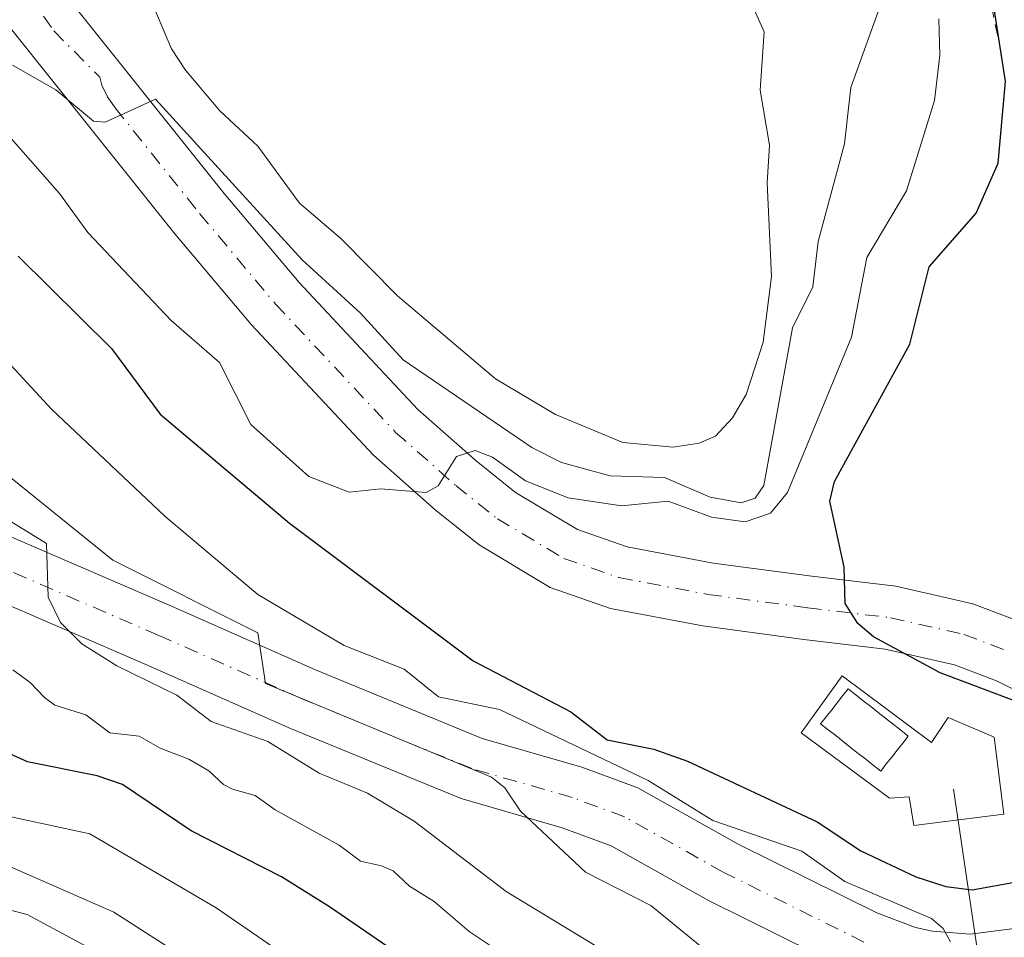
# Model space of a CAD drawing. Units: metres. Extents: x 589688 to 593078, y 4784546 to 4786895.
# Drawn here: x 591183 to 591277, y 4784888 to 4784975 of the extents above; entities that cross this region are included whole.
import ezdxf

# ---------------------------------------------------------------- set-up
doc = ezdxf.new("R2010")
doc.units = ezdxf.units.M
doc.header["$MEASUREMENT"] = 0
doc.linetypes.add('DGN Style 3', pattern=[2.307223458686699, 1.648016756204785, -0.6592067024819142])
doc.linetypes.add('DGN Style 4', pattern=[2.6384748266838614, 1.318413404963828, -0.6592067024819142, 0.001648016756204785, -0.6592067024819142])
for name, color, linetype, lineweight in [('Curva de nivel maestra', 30, 'Continuous', 30), ('Curva de nivel normal', 30, 'Continuous', 0), ('Edificación Cxs', 1, 'Continuous', 13), ('Instalación de energía eléctrica Cxs', 135, 'Continuous', 0), ('Obra de contención lineal', 1, 'DGN Style 3', 13), ('Pista pavimentada Cxs', 135, 'Continuous', 0), ('Pista pavimentada eje', 135, 'DGN Style 4', 0), ('Tendido', 6, 'Continuous', 0)]:
    doc.layers.add(name, color=color, linetype=linetype, lineweight=lineweight)

msp = doc.modelspace()

# ---------------------------------------------------------------- linework, layer by layer
at = {"layer": 'Curva de nivel maestra', "color": 30, "linetype": 'Continuous', "lineweight": 30, "flags": 128}
for points, elevation in [([(591277.5899999999, 4784910.7601), (591270.5499999998, 4784913.4101), (591264.2199999997, 4784916.8301), (591262.7300000004, 4784918.0801), (591261.5300000003, 4784919.9901), (591261.4400000004, 4784923.4301), (591260.0700000003, 4784929.710100001), (591260.5099999999, 4784931.5801), (591267.6600000003, 4784944.630100001), (591269.5099999999, 4784951.950099999), (591273.9800000004, 4784957.0701), (591276.04, 4784961.800100001), (591276.75, 4784969.5701), (591275.5499999998, 4784977.360099999), (591273.6900000004, 4784982.950099999), (591272.9299999997, 4784990.210100001), (591273.0482999999, 4784990.7305)], 150), ([(591183.0199999996, 4784952.970100001), (591191.8799999999, 4784944.200099999), (591196.4900000002, 4784937.970100001), (591208.7699999996, 4784927.610099999), (591226.2000000002, 4784914.550100001), (591235.4699999997, 4784909.710100001), (591238.9199999999, 4784907.050100001), (591243.3700000001, 4784906.1501), (591246.5599999996, 4784905.0101), (591258.8700000001, 4784899.270099999), (591263.0099999999, 4784896.4901), (591268.2300000004, 4784894.030099999), (591271.0899999999, 4784893.110099999), (591273.5700000003, 4784892.800100001), (591277.8099999996, 4784893.5601)], 150), ([(591232, 4784877.860099999), (591212.5700000003, 4784891.1801), (591208.0099999999, 4784894.040100001), (591199.4400000004, 4784898.390100001), (591192.9100000003, 4784902.800100001), (591190.5099999999, 4784903.640100001), (591183.9000000004, 4784904.940099999), (591180.2100000001, 4784906.600099999)], 125)]:
    msp.add_lwpolyline(points, dxfattribs=dict(at, elevation=elevation))
at = {"layer": 'Curva de nivel normal', "color": 30, "linetype": 'Continuous', "lineweight": 0, "flags": 128}
for points, elevation in [([(591195.4500000002, 4784977.689999999), (591197.5700000003, 4784972.67), (591198.9100000003, 4784970.640000001), (591202.1500000004, 4784966.789999999), (591205.7800000003, 4784963.42), (591209.7100000001, 4784958.02), (591213.6200000001, 4784954.689999999), (591219.0199999996, 4784949.220000001), (591228.3200000003, 4784941.34), (591234.0300000003, 4784937.949999999), (591240.4299999997, 4784935.289999999), (591245.2100000001, 4784934.850000001), (591247.6699999999, 4784935.199999999), (591249.2100000001, 4784935.890000001), (591250.8399999999, 4784937.619999999), (591252.1399999997, 4784939.84), (591253.7300000004, 4784944.810000001), (591254.5199999996, 4784951.029999999), (591254.1100000005, 4784959.939999999), (591254.3499999996, 4784963.5), (591253.4699999997, 4784968.75), (591253.8499999996, 4784974.279999999), (591252.0899999999, 4784978.210000001)], 165), ([(591182.4600000001, 4784971.100000001), (591186.5800000001, 4784968.779999999), (591190.1500000004, 4784965.779999999), (591191.2699999996, 4784965.699999999), (591196.0599999996, 4784967.890000001), (591209.9600000001, 4784952.619999999), (591215.5199999996, 4784947.550000001), (591219.5499999998, 4784943.130000001), (591231.7699999996, 4784934.800000001), (591234.6100000005, 4784933.369999999), (591239.2300000004, 4784932.109999999), (591244.3600000005, 4784931.970000001), (591248.7199999997, 4784930.08), (591251.6600000003, 4784929.560000001), (591252.9699999997, 4784930), (591253.7999999998, 4784931.189999999), (591256.5300000003, 4784946.16), (591258.4500000002, 4784950.060000001), (591258.9699999997, 4784954.359999999), (591261.4500000002, 4784963.630000001), (591262.0599999996, 4784968.980000001), (591265.0800000001, 4784977.390000001)], 160), ([(591180.7100000001, 4784965.980000001), (591186.9500000002, 4784958.939999999), (591189.6200000001, 4784955.220000001), (591197.5499999998, 4784946.859999999), (591202.1100000005, 4784942.869999999), (591205.0899999999, 4784936.99), (591210.6100000005, 4784932.039999999), (591214.4400000004, 4784930.560000001), (591217.4500000002, 4784930.869999999), (591221.75, 4784930.529999999), (591222.8899999997, 4784931.16), (591224.6200000001, 4784933.960000001), (591226.4100000003, 4784934.51), (591228.0599999996, 4784933.880000001), (591231.1900000004, 4784931.630000001), (591235.2300000004, 4784930.029999999), (591240.2999999998, 4784929.279999999), (591244.7199999997, 4784929.699999999), (591248.8399999999, 4784928.180000001), (591252.0300000003, 4784927.74), (591254.4299999997, 4784928.57), (591256.04, 4784930.539999999), (591262.1200000001, 4784945.27), (591263.5700000003, 4784952.84), (591267.3499999996, 4784959.17), (591270, 4784967.76), (591270.5199999996, 4784972.050000001), (591270.4299999997, 4784975.51)], 155), ([(591173.8600000005, 4784951.730000001), (591186.1799999997, 4784938.430000001), (591196.9400000004, 4784928.27), (591205.7800000003, 4784920.83), (591213.9500000002, 4784916.01), (591219.6699999999, 4784913.76), (591222.9100000003, 4784911.130000001), (591228.7100000001, 4784909.92), (591242.8399999999, 4784903.17), (591248.9500000002, 4784899.369999999), (591257.4000000004, 4784896.480000001), (591261.5, 4784893.600000001), (591269.7400000002, 4784890.07), (591270.8300000001, 4784889.119999999), (591271.5300000003, 4784887.850000001)], 145), ([(591249.5099999999, 4784886.060000001), (591243.0800000001, 4784891.32), (591236.8600000005, 4784894.49), (591230.7100000001, 4784900.279999999), (591229.2199999997, 4784902.480000001), (591227.9600000001, 4784903.49), (591206.4800000004, 4784912.390000001), (591205.7599999999, 4784917.189999999), (591192.0099999999, 4784924.100000001), (591177.3099999996, 4784935.939999999)], 140), ([(591171.1399999997, 4784934.65), (591185.7100000001, 4784925.689999999), (591185.8499999996, 4784920.58), (591187.0199999996, 4784918.189999999), (591189.0499999998, 4784916.17), (591192.3799999999, 4784914.060000001), (591198.0800000001, 4784911.279999999), (591201.3300000001, 4784908.789999999), (591206.7300000004, 4784906.890000001), (591211.5999999996, 4784903.869999999), (591216.1699999999, 4784901.99), (591220.6200000001, 4784899.33), (591229.3399999999, 4784892.640000001), (591240.4400000004, 4784885.890000001)], 135), ([(591229.4400000004, 4784886.439999999), (591225.8300000001, 4784888.83), (591222.5, 4784891.680000001), (591220.1500000004, 4784893.15), (591218.5999999996, 4784894.600000001), (591217.5, 4784895.07), (591215.5, 4784895.51), (591213.5, 4784897.029999999), (591207.4000000004, 4784900.4), (591205.5, 4784901.75), (591203.3700000001, 4784902.369999999), (591202.5, 4784902.789999999), (591201.0999999996, 4784904.100000001), (591199.2000000002, 4784905.199999999), (591196.5, 4784906.24), (591194.5, 4784907.380000001), (591191.7000000002, 4784907.699999999), (591189.4299999997, 4784909.430000001), (591186.5, 4784910.33), (591185.5, 4784911.060000001), (591184.1399999997, 4784912.5), (591182.5, 4784913.699999999)], 130), ([(591213.0800000001, 4784883.34), (591201.7999999998, 4784891.100000001), (591189.8099999996, 4784898.130000001), (591179.7999999998, 4784900.26)], 120), ([(591199.3399999999, 4784886.01), (591192.0800000001, 4784890.689999999), (591181.7800000003, 4784895.189999999)], 115), ([(591192.9699999997, 4784885.550000001), (591183.8499999996, 4784890.470000001), (591177.1799999997, 4784892.17)], 110)]:
    msp.add_lwpolyline(points, dxfattribs=dict(at, elevation=elevation))
at = {"layer": 'Edificación Cxs', "color": 1, "linetype": 'Continuous', "lineweight": 13, "elevation": 156.6680999999953, "flags": 128}
msp.add_lwpolyline([(591265.4301000005, 4784904.7501), (591264.9001000002, 4784904.0801), (591264.1901000004, 4784904.640100001), (591263.4801000003, 4784905.200099999), (591262.7701000003, 4784905.7601), (591262.0500999996, 4784906.3201), (591261.3400999998, 4784906.880100001), (591260.6300999997, 4784907.440099999), (591259.9200999998, 4784908.0001), (591259.2001, 4784908.5601), (591259.7301000003, 4784909.2301), (591260.2500999998, 4784909.890100001), (591260.7701000003, 4784910.5601), (591261.2901, 4784911.220100001), (591261.8101000004, 4784911.880100001), (591262.5301000001, 4784911.3201), (591263.2401000002, 4784910.7601), (591263.9501, 4784910.200099999), (591264.6601, 4784909.640100001), (591265.3800999997, 4784909.0801), (591266.0900999998, 4784908.520099999), (591266.8000999996, 4784907.960100001), (591267.5100999996, 4784907.390100001), (591266.9901000002, 4784906.7301), (591266.4700999996, 4784906.0701), (591265.9501, 4784905.4101)], close=True, dxfattribs=at)
at = {"layer": 'Edificación Cxs', "color": 1, "linetype": 'Continuous', "lineweight": 13}
msp.add_polyline3d([(591265.4301000005, 4784904.7501, 156.4674999999988), (591264.9001000002, 4784904.0801, 156.6680999999953), (591264.1901000004, 4784904.640100001, 156.5041000000056), (591263.4801000003, 4784905.200099999, 156.3570999999938), (591262.7701000003, 4784905.7601, 156.2274000000034), (591262.0500999996, 4784906.3201, 156.170100000003), (591261.3400999998, 4784906.880100001, 156.1670000000013), (591260.6300999997, 4784907.440099999, 156.1877999999997), (591259.9200999998, 4784908.0001, 156.1303000000044), (591259.2001, 4784908.5601, 156.0387999999948), (591259.7301000003, 4784909.2301, 155.7008999999962), (591260.2500999998, 4784909.890100001, 155.3910000000033), (591260.7701000003, 4784910.5601, 155.1002000000008), (591261.2901, 4784911.220100001, 154.8356000000058), (591261.8101000004, 4784911.880100001, 154.5933999999979), (591262.5301000001, 4784911.3201, 154.7136000000028), (591263.2401000002, 4784910.7601, 154.7896999999939), (591263.9501, 4784910.200099999, 154.8791999999958), (591264.6601, 4784909.640100001, 154.9820000000036), (591265.3800999997, 4784909.0801, 155.097299999994), (591266.0900999998, 4784908.520099999, 155.226999999999), (591266.8000999996, 4784907.960100001, 155.3699999999953), (591267.5100999996, 4784907.390100001, 155.5261000000028), (591266.9901000002, 4784906.7301, 155.7851999999984), (591266.4700999996, 4784906.0701, 156.0274000000063), (591265.9501, 4784905.4101, 156.2548999999999), (591265.4301000005, 4784904.7501, 156.4674999999988)], dxfattribs=at)
at = {"layer": 'Instalación de energía eléctrica Cxs', "color": 135, "linetype": 'Continuous', "lineweight": 0}
msp.add_polyline3d([(591261.2488000002, 4784913.132400001, 154.0463000000018), (591269.7154000001, 4784906.782400001, 155.3230999999942), (591271.3028999995, 4784909.163699999, 153.6300000000047), (591275.6686000006, 4784907.311600001, 153.4952000000048), (591276.5946000004, 4784899.9694, 155.3081999999995), (591268.0618000003, 4784898.911, 157.0380000000005), (591267.5987999998, 4784901.623000001, 157.1814000000013), (591265.7467, 4784901.490700001, 157.2741999999998), (591257.3461999996, 4784907.7084, 156.8711999999941)], close=True, dxfattribs=at)
msp.add_polyline3d([(591261.2488000002, 4784913.132400001, 154.0463000000018), (591269.7154000001, 4784906.782400001, 155.3230999999942), (591271.3028999995, 4784909.163699999, 153.6300000000047), (591275.6686000006, 4784907.311600001, 153.4952000000048), (591276.5946000004, 4784899.9694, 155.3081999999995), (591268.0618000003, 4784898.911, 157.0380000000005), (591267.5987999998, 4784901.623000001, 157.1814000000013), (591265.7467, 4784901.490700001, 157.2741999999998), (591257.3461999996, 4784907.7084, 156.8711999999941), (591261.2488000002, 4784913.132400001, 154.0463000000018)], dxfattribs=at)
at = {"layer": 'Obra de contención lineal', "color": 1, "linetype": 'DGN Style 3', "lineweight": 13, "extrusion": (0.05065154156011576, -0.2474189134159635, 0.9675837445005201), "elevation": -1153797.657714918, "flags": 128}
msp.add_lwpolyline([(1538937.147228162, 4421104.354752261), (1538937.147228162, 4421086.473567938)], dxfattribs=at)
at = {"layer": 'Pista pavimentada Cxs', "color": 135, "linetype": 'Continuous', "lineweight": 0}
for points in [[(591186.5100999996, 4784979.0101, 163.0362000000023), (591202.5701000001, 4784958.9301, 162.9294999999984), (591209.6801000005, 4784950.460100001, 160.9655999999959), (591220.9501, 4784938.4101, 157.7201000000059), (591226.4901000002, 4784933.530099999, 156.8657999999996), (591230.2301000003, 4784930.530099999, 156.4293000000034), (591236.1001000004, 4784927.030099999, 155.0923999999941), (591240.8201000001, 4784925.380100001, 155.4879999999976), (591248.9801000003, 4784923.8301, 157.1293000000005), (591258.3601000002, 4784922.5701, 151.3738000000012), (591266.3400999998, 4784921.620100001, 150.8267999999953), (591273.6501000002, 4784919.960100001, 152.4924000000028), (591278.3201000001, 4784918.200099999, 152.0267000000022)], [(591186.5100999996, 4784979.0101, 163.0362000000023), (591202.5701000001, 4784958.9301, 162.9294999999984), (591209.6801000005, 4784950.460100001, 160.9655999999959), (591220.9501, 4784938.4101, 157.7201000000059), (591226.4901000002, 4784933.530099999, 156.8657999999996), (591230.2301000003, 4784930.530099999, 156.4293000000034), (591236.1001000004, 4784927.030099999, 155.0923999999941), (591240.8201000001, 4784925.380100001, 155.4879999999976), (591248.9801000003, 4784923.8301, 157.1293000000005), (591258.3601000002, 4784922.5701, 151.3738000000012), (591266.3400999998, 4784921.620100001, 150.8267999999953), (591273.6501000002, 4784919.960100001, 152.4924000000028), (591278.3201000001, 4784918.200099999, 152.0267000000022)], [(591278.6601, 4784911.290100001, 150.1230000000069), (591275.9101, 4784912.6601, 150.0476999999955), (591271.9101, 4784914.1601, 150.9002000000037), (591265.3101000004, 4784915.6601, 151.8122000000003), (591257.6101000002, 4784916.5801, 152.659799999994), (591248.0100999996, 4784917.860099999, 153.7376999999979), (591239.2500999998, 4784919.530099999, 153.3123000000051), (591233.5301000001, 4784921.520099999, 154.2532000000065), (591226.7801000001, 4784925.5601, 154.6425000000017), (591222.6101000002, 4784928.9001, 155.1753999999928), (591216.7401000002, 4784934.0701, 155.8991999999998), (591205.1601, 4784946.450099999, 161.7777999999962), (591197.9001000002, 4784955.100099999, 162.1037999999971), (591181.6501000002, 4784975.420100001, 162.9241000000038)], [(591278.6601, 4784911.290100001, 150.1230000000069), (591275.9101, 4784912.6601, 150.0476999999955), (591271.9101, 4784914.1601, 150.9002000000037), (591265.3101000004, 4784915.6601, 151.8122000000003), (591257.6101000002, 4784916.5801, 152.659799999994), (591248.0100999996, 4784917.860099999, 153.7376999999979), (591239.2500999998, 4784919.530099999, 153.3123000000051), (591233.5301000001, 4784921.520099999, 154.2532000000065), (591226.7801000001, 4784925.5601, 154.6425000000017), (591222.6101000002, 4784928.9001, 155.1753999999928), (591216.7401000002, 4784934.0701, 155.8991999999998), (591205.1601, 4784946.450099999, 161.7777999999962), (591197.9001000002, 4784955.100099999, 162.1037999999971), (591181.6501000002, 4784975.420100001, 162.9241000000038)], [(591182.2500999998, 4784926.360099999, 147.1971999999951), (591197.5601000004, 4784919.7301, 159.7314999999944), (591211.2401000002, 4784913.6801, 155.5292000000045), (591227.0701000001, 4784907.170100001, 161.2998999999982), (591236.5401, 4784904.440099999, 156.6554000000033), (591241.8501000004, 4784902.5001, 153.7929000000004), (591251.3701, 4784897.140100001, 153.1517000000022), (591264.5201000003, 4784890.610099999, 152.5041999999958), (591268.2200999996, 4784889.210100001, 148.8695000000007), (591269.8201000001, 4784888.880100001, 148.0794000000024), (591273.4001000002, 4784888.590100001, 147.2452000000048), (591278.8101000004, 4784889.300100001, 147.9394999999931)], [(591182.2500999998, 4784926.360099999, 147.1971999999951), (591197.5601000004, 4784919.7301, 159.7314999999944), (591211.2401000002, 4784913.6801, 155.5292000000045), (591227.0701000001, 4784907.170100001, 161.2998999999982), (591236.5401, 4784904.440099999, 156.6554000000033), (591241.8501000004, 4784902.5001, 153.7929000000004), (591251.3701, 4784897.140100001, 153.1517000000022), (591264.5201000003, 4784890.610099999, 152.5041999999958), (591268.2200999996, 4784889.210100001, 148.8695000000007), (591269.8201000001, 4784888.880100001, 148.0794000000024), (591273.4001000002, 4784888.590100001, 147.2452000000048), (591278.8101000004, 4784889.300100001, 147.9394999999931)], [(591262.1001000004, 4784885.0601, 151.5341000000044), (591248.5500999996, 4784891.800100001, 151.0770000000048), (591239.3101000004, 4784896.9901, 146.0359999999928), (591234.6700999998, 4784898.700099999, 147.9035000000003), (591225.0800999999, 4784901.460100001, 149.2283000000025), (591208.8701, 4784908.130100001, 149.1483000000007), (591195.1401000004, 4784914.190099999, 146.4922999999981), (591179.6001000004, 4784920.920100001, 141.5356999999931)], [(591262.1001000004, 4784885.0601, 151.5341000000044), (591248.5500999996, 4784891.800100001, 151.0770000000048), (591239.3101000004, 4784896.9901, 146.0359999999928), (591234.6700999998, 4784898.700099999, 147.9035000000003), (591225.0800999999, 4784901.460100001, 149.2283000000025), (591208.8701, 4784908.130100001, 149.1483000000007), (591195.1401000004, 4784914.190099999, 146.4922999999981), (591179.6001000004, 4784920.920100001, 141.5356999999931)]]:
    msp.add_polyline3d(points, dxfattribs=at)
at = {"layer": 'Pista pavimentada eje', "color": 135, "linetype": 'DGN Style 4', "lineweight": 0}
for points in [[(591182.2701000003, 4784980.2301, 162.829700000002), (591186.3901000004, 4784974.370100001, 161.6726999999955), (591190.7500999998, 4784969.9801, 161.4300999999978), (591190.9501, 4784969.220100001, 161.1300999999949), (591191.5000999998, 4784968.090100001, 160.6353999999992), (591192.2100999998, 4784967.0601, 160.2396000000008), (591200.2401000002, 4784957.020099999, 161.4845999999961), (591207.4200999998, 4784948.460100001, 159.9210000000021), (591218.8501000004, 4784936.2401, 156.2427000000025), (591224.5500999996, 4784931.210100001, 155.4422999999952), (591228.5100999996, 4784928.040100001, 154.6705999999976), (591234.8201000001, 4784924.270099999, 153.9962999999989), (591240.0401, 4784922.450099999, 152.9775999999983), (591248.5000999998, 4784920.850099999, 154.1300999999949), (591257.9801000003, 4784919.5801, 151.851800000004), (591265.8300999999, 4784918.640100001, 150.5286000000051), (591272.7801000001, 4784917.0601, 149.5400999999983), (591277.1101000002, 4784915.4301, 150.1978999999992)], [(591263.3101000004, 4784887.840100001, 148.719299999997), (591249.9600999998, 4784894.470100001, 150.414499999999), (591240.5800999999, 4784899.7401, 149.1462000000029), (591235.6001000004, 4784901.5701, 152.486699999994), (591226.0800999999, 4784904.3101, 154.2290999999968), (591210.0500999996, 4784910.9101, 152.313599999994), (591196.3501000004, 4784916.960100001, 155.6392000000051), (591180.9200999998, 4784923.640100001, 142.2391999999963)]]:
    msp.add_polyline3d(points, dxfattribs=at)
at = {"layer": 'Tendido', "color": 6, "linetype": 'Continuous', "lineweight": 0, "extrusion": (0.9888617776015071, 0.1445787588840486, 0.03534638989113154), "elevation": 1276486.934390187, "flags": 128}
msp.add_lwpolyline([(4648688.64636839, -45031.5036092495), (4648814.090145871, -45000.67964800725), (4649026.779358258, -44988.91879890108)], dxfattribs=at)

doc.saveas('drawing.dxf')
